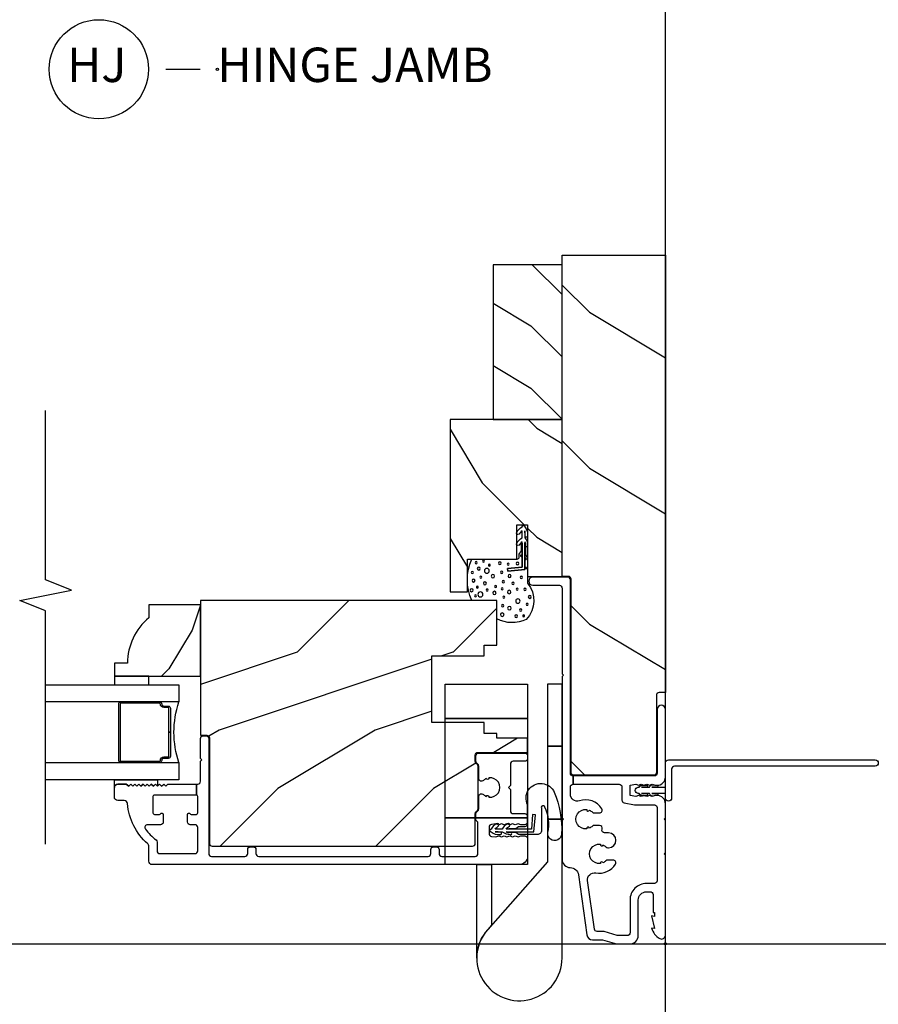
# Model space of a CAD drawing. Units: inches. Extents: x 0.6 to 26.8, y 11.8 to 35.
# Drawn here: x 20.6 to 26.8, y 11.8 to 19 of the extents above; entities that cross this region are included whole.
import ezdxf

# ---------------------------------------------------------------- set-up
doc = ezdxf.new("R2010")
doc.units = ezdxf.units.IN
doc.header["$LTSCALE"] = 0.5
doc.header["$MEASUREMENT"] = 0
doc.header["$PDMODE"] = 33
doc.header["$PDSIZE"] = 0.016
for name, color, linetype in [('Pel_Clad', 63, 'Continuous'), ('Pel_CS-Cross Section', 7, 'Continuous'), ('Pel_CS-Hardware', 53, 'Continuous'), ('Pel_CS-IG', 2, 'Continuous'), ('Pel_CS-Sealant', 40, 'Continuous'), ('Pel_CS-Weatherstrip', 8, 'Continuous'), ('Pel_Hatch', 7, 'Continuous'), ('Pel_TXT', 255, 'Continuous')]:
    doc.layers.add(name, color=color, linetype=linetype)
doc.layers.add('Pel_Points', color=7, linetype='Continuous', plot=False)
doc.styles.get("Standard").update_dxf_attribs({"font": 'ARIAL.TTF'})

# ---------------------------------------------------------------- blocks, each defined once
blk = doc.blocks.new('*U17')
at = {"layer": 'Pel_Points'}
blk.add_point((0, 0), dxfattribs=at)
at = {"layer": 'Pel_TXT'}
blk.add_lwpolyline([(-0.0938, 0), (-0.0313, 0)], dxfattribs=at)
blk.add_circle((-0.215, 0), 0.09, dxfattribs=at)
at = {"layer": 'Pel_TXT', "char_height": 0.0625}
for s, insert, width, attachment_point in [('HJ', (-0.2189, 0), 0.1375, 5), ('HINGE JAMB', (0, 0), 1.125, 4)]:
    blk.add_mtext(s, dxfattribs=dict(at, insert=insert, width=width, attachment_point=attachment_point))
blk = doc.blocks.new('ASSPCOCMHJ')
at = {"layer": 'Pel_Hatch'}
h = blk.add_hatch(dxfattribs=at)
h.set_pattern_fill('WOOD', color=2, scale=0.2, angle=135, style=0)
h.set_pattern_definition([(135, (44.6898, -36.7975), (-1.131371, -2e-16), [0.8, -7.2]), (135, (42.8513, -35.2419), (-1.131371, -2e-16), [0.8, -3.2]), (161.56505, (45.25546, -36.2318), (-1.1313708, 6e-08), [1.788854, -16.09969]), (120.9638, (47.2354, -38.7774), (-1.131371, 3e-08), [0.82462, -5.77235]), (120.9638, (46.2454, -37.5046), (-1.131371, 3e-08), [0.82462, -5.77235]), (120.9638, (46.8111, -40.333), (-1.131371, 3e-08), [0.82462, -5.77235]), (149.0362, (43.5584, -35.66613), (-1.131371, -3e-08), [0.82462, -32.16022]), (149.0362, (33.37606, -30.0093), (-1.131371, -3e-08), [0.82462, -32.16022]), (149.0362, (24.3251, -24.3524), (-1.131371, -3e-08), [0.82462, -32.16022]), (108.435, (41.8613, -33.9691), (-1.13137, -6e-08), [0.89443, -16.99412]), (108.435, (45.2555, -45.2828), (-1.13137, -6e-08), [0.89443, -16.99412]), (108.435, (42.9927, -39.6259), (-1.13137, -6e-08), [0.89443, -16.99412])])
edge = h.paths.add_edge_path()
edge.add_arc((1.8041, -0.045), 0.02, 270, 360, ccw=False)
edge.add_line((1.8041, -0.065), (1.2441, -0.065))
edge.add_arc((1.2441, -0.085), 0.02, 90, 180)
edge.add_line((1.2241, -0.085), (1.2241, -0.665))
edge.add_arc((1.2441, -0.665), 0.02, 180, 270)
edge.add_line((1.2441, -0.685), (2.6481, -0.685))
edge.add_arc((2.6481, -0.705), 0.02, 0, 90, ccw=False)
edge.add_line((2.6681, -0.705), (2.6681, -0.75))
edge.add_line((2.6681, -0.75), (5, -0.75))
edge.add_line((5, -0.75), (5, 0))
edge.add_line((5, 0), (1.8241, 0))
edge.add_line((1.8241, 0), (1.8241, -0.045))
h = blk.add_hatch(dxfattribs=at)
h.set_pattern_fill('WOOD', color=2, scale=0.14, angle=135, style=0)
h.set_pattern_definition([(135, (65.1893, -36.54294), (-0.7919596, -1e-16), [0.56, -5.04]), (135, (63.90236, -35.454), (-0.7919596, -1e-16), [0.56, -2.24]), (161.56505, (65.58527, -36.14696), (-0.7919596, 4e-08), [1.252198, -11.269783]), (120.9638, (66.9712, -37.9289), (-0.79196, 2e-08), [0.577235, -4.040643]), (120.9638, (66.27823, -37.0379), (-0.79196, 2e-08), [0.577235, -4.040643]), (120.9638, (66.6742, -39.0178), (-0.7919597, 2e-08), [0.577235, -4.040643]), (149.03624, (64.39733, -35.751), (-0.7919597, -2e-08), [0.57723, -22.51216]), (149.03624, (57.2697, -31.7912), (-0.7919597, -2e-08), [0.57723, -22.51216]), (149.03624, (50.934, -27.8314), (-0.7919597, -2e-08), [0.57723, -22.51216]), (108.435, (63.2094, -34.56304), (-0.7919596, -4e-08), [0.6261, -11.89588]), (108.435, (65.5853, -42.48264), (-0.7919596, -4e-08), [0.6261, -11.89588]), (108.435, (64.00135, -38.52284), (-0.7919596, -4e-08), [0.6261, -11.89588])])
h.paths.add_polyline_path([(3.0432, -1), (2.6681, -1), (2.6681, -0.75), (3.8058, -0.75), (3.8058, -1.5625), (2.5558, -1.5625), (2.5558, -1.4375), (2.7932, -1.4375), (2.7932, -1.0797), (3.0432, -1.0797)])
h = blk.add_hatch(dxfattribs=at)
h.set_pattern_fill('WOOD', color=2, scale=0.08, angle=135, style=0)
h.set_pattern_definition([(135, (63.85444, -36.28838), (-0.4525483, -1e-16), [0.32, -2.88]), (135, (63.11905, -35.66613), (-0.4525483, -1e-16), [0.32, -1.28]), (161.56505, (64.08071, -36.06211), (-0.45254832, 3e-08), [0.715542, -6.439876]), (120.96376, (64.87267, -37.08034), (-0.4525484, 1e-08), [0.329848, -2.308939]), (120.96376, (64.4767, -36.57123), (-0.4525484, 1e-08), [0.329848, -2.308939]), (120.96376, (64.70296, -37.7026), (-0.4525484, 1e-08), [0.329848, -2.308939]), (149.03624, (63.4019, -35.83584), (-0.4525484, -1e-08), [0.32985, -12.86409]), (149.03624, (59.32895, -33.5731), (-0.4525484, -1e-08), [0.32985, -12.86409]), (149.03624, (55.70857, -31.31035), (-0.4525484, -1e-08), [0.32985, -12.86409]), (108.43495, (62.72307, -35.157), (-0.4525483, -3e-08), [0.35777, -6.797647]), (108.43495, (64.0807, -39.6825), (-0.4525483, -3e-08), [0.35777, -6.797647]), (108.43495, (63.1756, -37.41975), (-0.4525483, -3e-08), [0.35777, -6.797647])])
h.paths.add_polyline_path([(3.8058, -0.75), (4.9308, -0.75), (4.9308, -1.25), (3.8058, -1.25)])
h = blk.add_hatch(dxfattribs=at)
h.set_pattern_fill('WOOD', color=2, scale=0.2, angle=45, style=0)
h.set_pattern_definition([(225, (65.8398, -35.6661), (2e-16, -1.131371), [0.8, -7.2]), (225, (64.2842, -37.5046), (2e-16, -1.131371), [0.8, -3.2]), (251.56505, (65.27414, -35.10044), (-6e-08, -1.1313708), [1.788854, -16.09969]), (210.9638, (67.8197, -33.1205), (-3e-08, -1.131371), [0.82462, -5.77235]), (210.9638, (66.5469, -34.1105), (-3e-08, -1.131371), [0.82462, -5.77235]), (210.9638, (69.3754, -33.5448), (-3e-08, -1.131371), [0.82462, -5.77235]), (239.0362, (64.70846, -36.7975), (3e-08, -1.131371), [0.82462, -32.16022]), (239.0362, (59.0516, -46.97984), (3e-08, -1.131371), [0.82462, -32.16022]), (239.0362, (53.39475, -56.0308), (3e-08, -1.131371), [0.82462, -32.16022]), (198.435, (63.0114, -38.4946), (6e-08, -1.131371), [0.89443, -16.99412]), (198.435, (74.3251, -35.1004), (6e-08, -1.131371), [0.89443, -16.99412]), (198.435, (68.6683, -37.3632), (6e-08, -1.131371), [0.89443, -16.99412])])
edge = h.paths.add_edge_path()
edge.add_line((2.1686, -1.223), (2.4933, -1.223))
edge.add_line((2.4933, -1.223), (2.4933, -3.375))
edge.add_line((2.4933, -3.375), (1.5153, -3.375))
edge.add_line((1.5153, -3.375), (1.5153, -3.33))
edge.add_arc((1.4953, -3.33), 0.02, 360, 450)
edge.add_line((1.4953, -3.31), (0.7293, -3.31))
edge.add_arc((0.7293, -3.29), 0.02, 180, 270, ccw=False)
edge.add_line((0.7093, -3.29), (0.7093, -1.4005))
edge.add_arc((0.7293, -1.4005), 0.02, 90, 180, ccw=False)
edge.add_line((0.7293, -1.3805), (0.9453, -1.3805))
edge.add_arc((0.9453, -1.3605), 0.02, 270, 330.63931)
edge.add_arc((0.9802, -1.3801), 0.02, 90, 150.63931, ccw=False)
edge.add_line((0.9802, -1.3601), (1.2905, -1.3601))
edge.add_arc((1.2905, -1.3801), 0.02, 29.36069, 90, ccw=False)
edge.add_arc((1.3253, -1.3605), 0.02, 209.36069, 270)
edge.add_line((1.3253, -1.3805), (1.3703, -1.3805))
edge.add_arc((1.3703, -1.3605), 0.02, 270, 360)
edge.add_line((1.3903, -1.3605), (1.3903, -1))
edge.add_line((1.3903, -1), (1.4933, -1))
edge.add_line((1.4933, -1), (1.4933, -1.223))
edge.add_line((1.4933, -1.223), (1.528, -1.223))
edge.add_line((1.528, -1.223), (1.528, -1.3168))
edge.add_line((1.528, -1.3168), (1.6061, -1.3168))
edge.add_line((1.6061, -1.3168), (1.6061, -1.6949))
edge.add_line((1.6061, -1.6949), (2.0905, -1.6949))
edge.add_line((2.0905, -1.6949), (2.0905, -1.3168))
edge.add_line((2.0905, -1.3168), (2.1686, -1.3168))
edge.add_line((2.1686, -1.3168), (2.1686, -1.223))
h = blk.add_hatch(dxfattribs=at)
h.set_pattern_fill('WOOD', color=2, scale=0.08, angle=45, style=0)
h.set_pattern_definition([(225, (6.9435, -35.2974), (1e-16, -0.4525483), [0.32, -2.88]), (225, (6.32124, -36.0328), (1e-16, -0.4525483), [0.32, -1.28]), (251.56505, (6.71722, -35.07112), (-3e-08, -0.4525483), [0.715542, -6.439876]), (210.9638, (7.73546, -34.27916), (-1e-08, -0.4525484), [0.329848, -2.30894]), (210.9638, (7.22634, -34.67514), (-1e-08, -0.4525484), [0.329848, -2.30894]), (210.9638, (8.3577, -34.44887), (-1e-08, -0.4525484), [0.329848, -2.30894]), (239.03624, (6.49095, -35.74995), (1e-08, -0.4525484), [0.32985, -12.86409]), (239.03624, (4.2282, -39.82288), (1e-08, -0.4525484), [0.32985, -12.86409]), (239.03624, (1.96547, -43.44327), (1e-08, -0.4525484), [0.32985, -12.86409]), (198.435, (5.81213, -36.42877), (3e-08, -0.4525483), [0.35777, -6.79765]), (198.435, (10.3376, -35.07112), (3e-08, -0.4525483), [0.35777, -6.79765]), (198.435, (8.07487, -35.9762), (3e-08, -0.4525483), [0.35777, -6.79765])])
edge = h.paths.add_edge_path()
edge.add_arc((2.0327, -3.468), 0.438, 270.67598, 319.92678, ccw=False)
edge.add_line((2.0378, -3.906), (2.0378, -4))
edge.add_line((2.0378, -4), (1.9438, -4))
edge.add_line((1.9438, -4), (1.9438, -3.375))
edge.add_line((1.9438, -3.375), (2.4618, -3.375))
edge.add_line((2.4618, -3.375), (2.4618, -3.75))
edge.add_line((2.4618, -3.75), (2.3678, -3.75))
at = {"layer": 'Pel_Clad'}
for points in [[(1.086, -0.69), (1.1391, -0.69, 0.414214), (1.1591, -0.67), (1.2191, -0.67, 0.414214), (1.2391, -0.69), (2.6431, -0.69, -0.414214), (2.6631, -0.71), (2.6631, -0.962, -1), (2.6031, -0.962), (2.6031, -0.77, 0.414214), (2.5831, -0.75), (1.9603, -0.75), (1.9503, -0.74), (1.9403, -0.75), (0.9153, -0.75), (0.9053, -0.74), (0.8953, -0.75), (0.6135, -0.75, -0.412537), (0.5535, -0.6903, 0.372415), (0.5018, -0.6313), (0.0645, -0.5701, -0.374047), (0.03, -0.5304), (0.03, -0.4586, 0.033151), (0.0298, -0.4559), (0.0002, -0.3561, -0.033151), (0, -0.3534), (0, -0.257, -0.414214), (0.06, -0.197), (0.3186, -0.197, 0.414214), (0.3786, -0.137), (0.3786, -0.11, 0.414214), (0.3586, -0.09), (0.2276, -0.09), (0.2276, -0.078), (0.1987, -0.078), (0.2026, -0.1), (0.1107, -0.078), (0.1146, -0.1, -0.201262), (0.0382, -0.0408, -0.574342), (0.0619, 0), (0.6433, 0), (0.6533, -0.01), (0.6633, 0), (0.8953, 0), (0.9053, -0.01), (0.9153, 0), (1.0171, 0, -0.414214), (1.0771, -0.06), (1.0771, -0.0755), (1.0691, -0.0955), (1.0771, -0.1155), (1.0691, -0.1355), (1.0771, -0.1555), (1.0691, -0.1755), (1.0771, -0.1955), (1.0691, -0.2155), (1.0771, -0.256), (1.1511, -0.256), (1.1591, -0.2155), (1.1511, -0.1955), (1.1591, -0.1755), (1.1511, -0.1555), (1.1591, -0.1355), (1.1511, -0.1155), (1.1591, -0.0955), (1.1511, -0.0755), (1.1511, -0.06, -0.414214), (1.2111, 0), (1.702, 0, -1), (1.702, -0.06), (1.2391, -0.06, 0.414214), (1.2191, -0.08), (1.2191, -0.67), (1.1591, -0.67), (1.1591, -0.336, 0.414214), (1.1391, -0.316), (1.0442, -0.316, -0.358181), (1.0246, -0.2999), (1.0094, -0.2233, -0.048794), (1.0091, -0.2194), (1.0091, -0.08, 0.414214), (0.9891, -0.06), (0.4586, -0.06, 0.414214), (0.4386, -0.08), (0.4386, -0.137, -0.414214), (0.3186, -0.257), (0.08, -0.257, 0.414214), (0.06, -0.277), (0.06, -0.3439, 0.072278), (0.0608, -0.3495), (0.0892, -0.445, -0.072278), (0.09, -0.4507), (0.09, -0.4956, 0.374047), (0.1072, -0.5155), (0.459, -0.5647, 0.511519), (0.5151, -0.5061, -0.304542), (0.5775, -0.3625, -0.592837), (0.6083, -0.3793), (0.6083, -0.4178, -0.194794), (0.6027, -0.4317, 0.0917), (0.5885, -0.4531, -0.931423), (0.5833, -0.4724, 1.127637), (0.7233, -0.4724, -0.931423), (0.7181, -0.4531, 0.0917), (0.7039, -0.4317, -0.194794), (0.6983, -0.4178), (0.6983, -0.4128, -1), (0.8053, -0.4128), (0.8053, -0.441, 0.531846), (0.8328, -0.4595, -0.531846), (0.8603, -0.478), (0.8603, -0.5165, -0.194794), (0.8547, -0.5304, 0.0917), (0.8405, -0.5518, -0.931423), (0.8353, -0.5711, 1.127637), (0.9753, -0.5711, -0.931423), (0.9702, -0.5518, 0.0917), (0.956, -0.5304, -0.194794), (0.9503, -0.5165), (0.9503, -0.478, -0.592837), (0.9811, -0.4612, -0.343707), (1.0386, -0.6241, 0.51237)], [(0.7839, -1.17), (0.7759, -1.15), (0.7839, -1.13), (0.7759, -1.11), (0.7839, -1.09), (0.7759, -1.07), (0.7839, -1.05), (0.7839, -1.02, 0.414214), (0.7639, -1), (0.6378, -1, 0.414214), (0.5753, -1.0625), (0.5753, -3.725, 0.414214), (0.6003, -3.75), (0.7076, -3.75, -0.214705), (0.7263, -3.7584, 0.193214), (1.0181, -3.9045, -0.390243), (1.0411, -3.9295), (1.0411, -3.975, 0.414214), (1.0661, -4), (1.1351, -4, 0.403417), (1.1601, -3.9759), (1.1601, -3.9134), (1.1456, -3.8963), (1.1601, -3.8819), (1.1451, -3.8669), (1.1601, -3.8519), (1.1451, -3.8369), (1.1601, -3.8219), (1.1451, -3.8069), (1.1601, -3.7919), (1.1451, -3.7769), (1.1601, -3.7619), (1.1451, -3.7469), (1.1601, -3.7319), (1.1451, -3.7169), (1.1601, -3.7019), (1.1457, -3.6875), (1.1451, -3.6869), (1.1601, -3.6719), (1.1451, -3.6569), (1.1601, -3.6419), (1.1451, -3.6269), (1.1601, -3.6119), (1.1601, -3.405), (1.0801, -3.405), (1.0801, -3.71, -0.414214), (1.0701, -3.72), (0.9501, -3.72, -0.414214), (0.9401, -3.71), (0.9401, -3.6728, -0.267949), (0.9451, -3.6642, 0.767327), (0.9401, -3.6455), (0.8851, -3.6455, 0.414212), (0.8651, -3.6655), (0.8651, -3.7586, -0.611308), (0.8334, -3.7748, -0.073464), (0.7541, -3.6978, 0.233432), (0.7382, -3.69), (0.6753, -3.69, -0.414214), (0.6553, -3.67), (0.6553, -3.415, -0.414214), (0.6753, -3.395), (0.8451, -3.395, -0.414214), (0.8651, -3.415), (0.8651, -3.4495, 0.414214), (0.8851, -3.4695), (0.9401, -3.4695, 0.767327), (0.9451, -3.4508, -0.267949), (0.9401, -3.4422), (0.9401, -3.405, -0.414214), (0.9501, -3.395), (1.0701, -3.395, -0.414214), (1.0801, -3.405), (1.1601, -3.405), (1.1601, -3.395, -0.414214), (1.1801, -3.375), (1.3252, -3.375), (1.3352, -3.365), (1.3452, -3.375), (1.4903, -3.375, 0.414214), (1.5103, -3.355), (1.5103, -3.335, 0.414214), (1.4903, -3.315), (0.6553, -3.315, -0.414214), (0.6353, -3.295), (0.6353, -3.0525, -0.414214), (0.6553, -3.0325), (0.6843, -3.0325, 0.414214), (0.7043, -3.0125), (0.7043, -2.9925, 0.414214), (0.6843, -2.9725), (0.6553, -2.9725, -0.414214), (0.6353, -2.9525), (0.6353, -1.723, -0.414214), (0.6553, -1.703), (0.6843, -1.703, 0.414214), (0.7043, -1.683), (0.7043, -1.663, 0.414214), (0.6843, -1.643), (0.6553, -1.643, -0.414214), (0.6353, -1.623), (0.6353, -1.3805, -0.414214), (0.6553, -1.3605), (0.8741, -1.3605, -0.227735), (0.8897, -1.368, 0.227735), (0.9053, -1.3755), (0.9453, -1.3755, 0.270941), (0.9628, -1.3653, -0.270941), (0.9802, -1.3551), (1.07, -1.3551, 0.660635), (1.0844, -1.3213, -0.090421), (1.0705, -1.3002, 0.931423), (1.0653, -1.2809, -1.127637), (1.2053, -1.2809, 0.931423), (1.2002, -1.3002, -0.090421), (1.1862, -1.3213, 0.660635), (1.2006, -1.3551), (1.2905, -1.3551, -0.270941), (1.3079, -1.3653, 0.270941), (1.3253, -1.3755), (1.3653, -1.3755, 0.414214), (1.3853, -1.3555), (1.3853, -1.02, 0.414214), (1.3653, -1), (1.3453, -1, 0.414214), (1.3253, -1.02), (1.3253, -1.105, -0.414214), (1.3053, -1.125), (1.1495, -1.125), (1.1353, -1.1391), (1.1212, -1.125), (0.9653, -1.125, -0.414214), (0.9453, -1.105), (0.9453, -1.02, 0.414214), (0.9253, -1), (0.8844, -1, 0.414214), (0.8644, -1.02), (0.8644, -1.05), (0.8721, -1.07), (0.8641, -1.09), (0.8721, -1.11), (0.8641, -1.13), (0.8721, -1.15), (0.8641, -1.17), (0.8721, -1.19), (0.8641, -1.21), (0.8721, -1.23), (0.8675, -1.2633, -0.374281), (0.8477, -1.2805), (0.8003, -1.2805, -0.374281), (0.7805, -1.2633), (0.7759, -1.23), (0.7839, -1.21), (0.7759, -1.19)]]:
    blk.add_lwpolyline(points, format="xyb", close=True, dxfattribs=at)
at = {"layer": 'Pel_CS-Cross Section', "color": 3}
for points in [[(1.8241, -0.045, -0.414214), (1.8041, -0.065), (1.2441, -0.065, 0.414214), (1.2241, -0.085), (1.2241, -0.665, 0.414214), (1.2441, -0.685), (2.6481, -0.685, -0.414214), (2.6681, -0.705), (2.6681, -0.75), (5, -0.75), (5, 0), (1.8241, 0)], [(2.1686, -1.223), (2.4933, -1.223), (2.4933, -3.375), (1.5153, -3.375), (1.5153, -3.33, 0.414214), (1.4953, -3.31), (0.7293, -3.31, -0.414214), (0.7093, -3.29), (0.7093, -1.4005, -0.414214), (0.7293, -1.3805), (0.9453, -1.3805, 0.270941), (0.9628, -1.3703, -0.270941), (0.9802, -1.3601), (1.2905, -1.3601, -0.270941), (1.3079, -1.3703, 0.270941), (1.3253, -1.3805), (1.3703, -1.3805, 0.414214), (1.3903, -1.3605), (1.3903, -1), (1.4933, -1), (1.4933, -1.223), (1.528, -1.223), (1.528, -1.3168), (1.6061, -1.3168), (1.6061, -1.6949), (2.0905, -1.6949), (2.0905, -1.3168), (2.1686, -1.3168)], [(2.3678, -3.75, -0.218267), (2.0378, -3.906), (2.0378, -4), (1.9438, -4), (1.9438, -3.375), (2.4618, -3.375), (2.4618, -3.75)]]:
    blk.add_lwpolyline(points, format="xyb", close=True, dxfattribs=at)
for points in [[(3.0432, -1), (2.6681, -1), (2.6681, -0.75), (3.8058, -0.75), (3.8058, -1.5625), (2.5558, -1.5625), (2.5558, -1.4375), (2.7932, -1.4375), (2.7932, -1.0797), (3.0432, -1.0797)], [(3.8058, -0.75), (4.9308, -0.75), (4.9308, -1.25), (3.8058, -1.25)]]:
    blk.add_lwpolyline(points, close=True, dxfattribs=at)
at = {"layer": 'Pel_CS-Hardware'}
for points in [[(1.3351, 1.523, 1), (1.2901, 1.523), (1.2901, 0.067, -0.414214), (1.2681, 0.045), (1.0586, 0.045, 1), (1.0586, 0), (1.0916, 0), (1.0916, -0.0623, -0.051586), (1.0916, -0.0638), (1.0916, -0.0981, -0.047143), (1.0916, -0.0623, 0.901888), (1.0771, -0.0623), (1.0771, -0.0768, 0.494486), (1.0916, -0.1163), (1.0916, -0.1357, -0.089731), (1.0916, -0.1385), (1.0916, -0.1728, -0.047143), (1.0916, -0.137, 0.414214), (1.0836, -0.129, 0.409552), (1.0756, -0.137, 0.089099), (1.0756, -0.1517), (1.0771, -0.1555), (1.0756, -0.1593, 0.312109), (1.0916, -0.1913), (1.0916, -0.1967, 1), (1.1366, -0.1967), (1.1366, -0.1913, 0.312109), (1.1526, -0.1593), (1.1511, -0.1555), (1.1526, -0.1517, 0.089099), (1.1526, -0.137, 0.409552), (1.1446, -0.129, 0.414214), (1.1366, -0.137, -0.047143), (1.1366, -0.1728), (1.1366, -0.1385, -0.089731), (1.1366, -0.1357), (1.1366, -0.1163, 0.494486), (1.1511, -0.0768), (1.1511, -0.0623, 0.901888), (1.1366, -0.0623, -0.047143), (1.1366, -0.0981), (1.1366, -0.0638, -0.051586), (1.1366, -0.0623), (1.1366, 0), (1.3131, 0, 0.414214), (1.3351, 0.022)], [(0.5753, -1.6), (1.8853, -1.6), (1.8853, -1), (1.6353, -1), (1.6353, -1.6), (1.6353, -1), (0.9153, -1), (0.9153, -1.6), (0.9153, -1), (0.5753, -1), (0.5753, -1.37), (0.5753, -1.263), (0.1351, -1.263), (0.105, -1.2902, -1.455782), (-0.1027, -0.75), (1.8853, -0.75), (1.8853, -0.855), (1.4353, -0.855), (1.4353, -0.75), (1.4353, -0.855), (0.9053, -0.855), (0.9053, -0.75), (0.9053, -0.855), (0.595, -0.855), (0.105, -1.2902, -0.181534), (-0.1027, -1.37), (0.5753, -1.37), (0.5753, -1.6)]]:
    blk.add_lwpolyline(points, format="xyb", close=True, dxfattribs=at)
at = {"layer": 'Pel_CS-IG'}
for points in [[(1.3163, -4.5), (1.3163, -3.5312), (1.1913, -3.5312), (1.1913, -4.5)], [(1.8813, -4.5), (1.8813, -3.5312), (1.7563, -3.5312), (1.7563, -4.5)]]:
    blk.add_lwpolyline(points, dxfattribs=at)
blk.add_lwpolyline([(1.5363, -3.5937), (1.3621, -3.5937, 0.414214), (1.3469, -3.609), (1.3469, -3.641, -0.414214), (1.3316, -3.6562, 0.414214), (1.3163, -3.6715), (1.3163, -3.9535, 0.414214), (1.3316, -3.9687), (1.7411, -3.9687, 0.414214), (1.7563, -3.9535), (1.7563, -3.6715, 0.414214), (1.7411, -3.6562, -0.414214), (1.7258, -3.641), (1.7258, -3.609, 0.414214), (1.7105, -3.5937), (1.5363, -3.5937), (1.5363, -3.6037), (1.7105, -3.6037, -0.414214), (1.7158, -3.609), (1.7158, -3.641, 0.414214), (1.7411, -3.6662, -0.414214), (1.7463, -3.6715), (1.7463, -3.9535, -0.414214), (1.7411, -3.9587), (1.3316, -3.9587, -0.414214), (1.3263, -3.9535), (1.3263, -3.6715, -0.414214), (1.3316, -3.6662, 0.414214), (1.3569, -3.641), (1.3569, -3.609, -0.414214), (1.3621, -3.6037), (1.5363, -3.6037)], format="xyb", close=True, dxfattribs=at)
at = {"layer": 'Pel_CS-Sealant'}
for points in [[(1.1009, -0.8065, 0.109821), (0.7987, -0.7538, 1.074183), (0.8082, -0.8539, -0.180021), (0.9917, -0.8747, -1.148131), (0.985, -0.9), (0.8231, -0.9, 0.414214), (0.7931, -0.93), (0.7931, -1.0656), (0.8081, -1.087), (0.8081, -1.137), (0.8131, -1.137), (0.8131, -0.955), (0.9376, -0.9441), (0.9393, -0.964), (0.8331, -0.9733), (0.8331, -1.137), (0.8381, -1.137), (0.8381, -1.087), (0.8531, -1.0656), (0.8531, -1.019, -0.414214), (0.8721, -1), (1.009, -1, 1.029117)], [(2.4933, -1.2233), (2.4933, -1.406, 0.210106), (2.7932, -1.406), (2.7932, -1.08), (2.7932, -1.076, -0.414214), (2.8082, -1.061), (2.8302, -1.061), (2.8522, -1.045), (2.9092, -1.045), (2.9092, -1.04), (2.7355, -1.04), (2.7262, -1.1463), (2.7063, -1.1445), (2.7172, -1.02), (2.9092, -1.02), (2.9092, -1.015), (2.8242, -1.015), (2.8035, -1), (2.6186, -1, 0.374088), (2.3559, -1.01), (2.3559, -1.01, 0.239229), (2.3593, -1.223)]]:
    blk.add_lwpolyline(points, format="xyb", close=True, dxfattribs=at)
at = {"layer": 'Pel_CS-Sealant', "color": 4}
for points in [[(0.8718, -1.2275, -0.170428), (0.8331, -1.265, -1), (0.8131, -1.265, -0.184276), (0.7931, -1.2013, -0.801482), (0.812, -1.1943, 0.010971), (0.8131, -1.2361), (0.8131, -1.185, -0.123075), (0.7931, -1.1268, -1.326467), (0.8081, -1.125, 0.255831), (0.8131, -1.1561), (0.8131, -0.955), (0.9376, -0.9441), (0.9393, -0.964), (0.8331, -0.9733), (0.8331, -1.147), (0.8331, -1.1561, 0.074932), (0.8545, -1.1329, -0.983694), (0.8714, -1.1471, -0.180331), (0.8331, -1.185), (0.8331, -1.2361, 0.050988), (0.8557, -1.2123, -0.88311)], [(2.9897, -1.0787, 0.170428), (3.0272, -1.04, 1), (3.0272, -1.02, 0.184276), (2.9635, -1, 0.801482), (2.9565, -1.0189, -0.010971), (2.9983, -1.02), (2.9472, -1.02, 0.239028), (2.889, -1.0011, 0.921587), (2.8872, -1.015, -0.240864), (2.9183, -1.02), (2.7172, -1.02), (2.7063, -1.1445), (2.7262, -1.1463), (2.7355, -1.04), (2.9092, -1.04), (2.9183, -1.04, -0.074932), (2.895, -1.0614, 0.983694), (2.9093, -1.0783, 0.180331), (2.9472, -1.04), (2.9983, -1.04, -0.050988), (2.9745, -1.0627, 0.88311)]]:
    blk.add_lwpolyline(points, format="xyb", close=True, dxfattribs=at)
at = {"layer": 'Pel_CS-Sealant'}
blk.add_arc((1.5363, -2.8818), 0.6857, 251.28658, 288.71342, dxfattribs=at)
at = {"layer": 'Pel_CS-Weatherstrip'}
blk.add_lwpolyline([(1.1913, -3.6875), (1.1457, -3.6875), (1.1601, -3.7019), (1.1451, -3.7169), (1.1601, -3.7319), (1.1451, -3.7469), (1.1601, -3.7619), (1.1451, -3.7769), (1.1601, -3.7919), (1.1451, -3.8069), (1.1601, -3.8219), (1.1451, -3.8369), (1.1601, -3.8519), (1.1451, -3.8669), (1.1601, -3.8819), (1.1456, -3.8963), (1.1601, -3.9134), (1.1601, -3.9759, -0.402494), (1.1352, -4), (1.1913, -4)], format="xyb", close=True, dxfattribs=at)
blk.add_lwpolyline([(1.9438, -4), (1.8813, -4), (1.8813, -3.75), (1.9438, -3.75)], close=True, dxfattribs=at)
at = {"layer": 'Pel_Hatch', "color": 132}
for centre, radius in [((2.465, -1.0039), 0.00709), ((2.5193, -0.9849), 0.0109), ((2.381, -1.0291), 0.00709), ((2.4237, -1.0505), 0.00783), ((2.4887, -1.071), 0.0159), ((2.5735, -1.0199), 0.00815), ((2.5742, -1.0767), 0.00709), ((2.6604, -1.046), 0.00815), ((2.7282, -1.0119), 0.00469), ((2.761, -1.0737), 0.0102), ((2.7944, -1.0137), 0.0048), ((2.8174, -1.0473), 0.00561), ((2.3789, -1.0842), 0.00979), ((2.437, -1.1324), 0.0131), ((2.5544, -1.1346), 0.0127), ((2.6164, -1.1063), 0.0086), ((2.6702, -1.1313), 0.0109), ((2.7571, -1.1411), 0.00709), ((2.3901, -1.1848), 0.0131), ((2.4545, -1.181), 0.00829), ((2.5173, -1.1735), 0.00709), ((2.5772, -1.1845), 0.00709), ((2.6289, -1.1759), 0.00885), ((2.6974, -1.1889), 0.00815), ((2.7637, -1.2014), 0.00999), ((2.5479, -1.2414), 0.0122), ((2.5952, -1.2324), 0.00715), ((2.6697, -1.252), 0.0124), ((2.708, -1.2965), 0.0177), ((2.7496, -1.2781), 0.00709), ((2.537, -1.3428), 0.0186), ((2.5689, -1.2944), 0.00709), ((2.6178, -1.3103), 0.0109), ((2.6623, -1.3392), 0.00709), ((2.7246, -1.3547), 0.0109), ((2.7777, -1.3204), 0.00709), ((2.5257, -1.3782), 0.00709), ((2.5677, -1.4066), 0.0109), ((2.5902, -1.3652), 0.00709), ((2.6375, -1.3924), 0.0109), ((2.6961, -1.4016), 0.00761), ((2.767, -1.3738), 0.00817)]:
    blk.add_circle(centre, radius, dxfattribs=at)
at = {"layer": 'Pel_Points'}
blk.add_point((0, 0), dxfattribs=at)

msp = doc.modelspace()

# ---------------------------------------------------------------- linework, layer by layer
for p, direction in [((25.27207, 17.76062), (0, 1)), ((20.24925, 12.24565), (1, 0))]:
    msp.add_xline(p, direction)
msp.add_lwpolyline([(20.77207, 12.9684), (20.77207, 14.6639), (20.58457, 14.7389), (20.95957, 14.8139), (20.77207, 14.8889), (20.77207, 16.11674)])

# ---------------------------------------------------------------- block references
at = {"xscale": 4, "yscale": 3.999999999999999, "zscale": 4}
msp.add_blockref('*U17', (22.01964, 18.59493), dxfattribs=at)
at = {"yscale": -1, "rotation": 90}
msp.add_blockref('ASSPCOCMHJ', (25.27207, 12.24565), dxfattribs=at)

doc.saveas('drawing.dxf')
